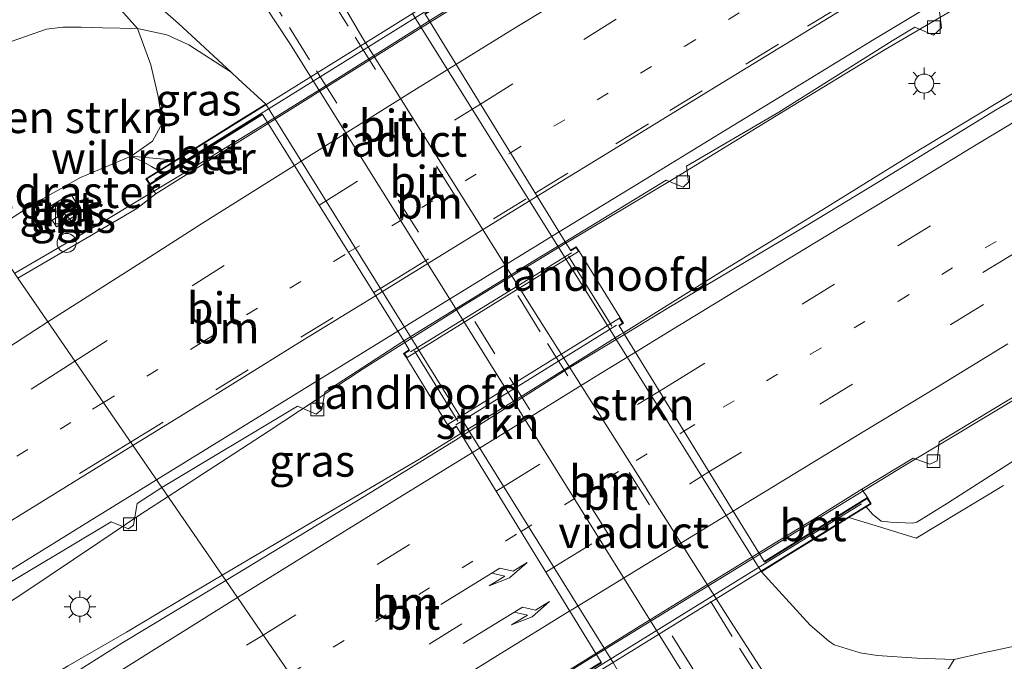
# Model space of a CAD drawing. Units: metres. Extents: x 142158 to 150002, y 468748 to 475002.
# Drawn here: x 144299 to 144376, y 471154 to 471204 of the extents above; entities that cross this region are included whole.
import ezdxf
from ezdxf.enums import TextEntityAlignment as Align

# ---------------------------------------------------------------- set-up
doc = ezdxf.new("R2010")
doc.units = ezdxf.units.M
for name, pattern in [('IE-TERREINAFSCHEIDING', [10, 8, -2]), ('VW-1-3_STREEP', [4, 1, -3]), ('VW-3-9_STREEP', [12, 3, -9])]:
    doc.linetypes.add(name, pattern=pattern)
doc.layers.get('0').update_dxf_attribs({"lineweight": 25})
for name, color, linetype, lineweight in [('B-ME-BV-GELEIDECONSTRAUCTIE_GELEIDERAIL_OVERSTAPCONSTRUCTIE-S-B1', 213, 'BV-ANTIVERBLINDINGSSCHERM', 18), ('B-ME-BV-GELEIDECONSTRUCTIE-GELEIDERAIL-L-B1', 213, 'BV-GELEIDERAIL', 18), ('B-ME-BV-GELEIDECONSTRUCTIE-GELEIDERAIL-L-B2', 213, 'BV-GELEIDERAIL', 18), ('B-ME-GR-BOMENSTRUIKEN-GV-B6', 93, 'Continuous', 18), ('B-ME-GR-BOOM-GV-B6', 93, 'Continuous', 18), ('B-ME-GR-STRUIKEN-GV-B6', 93, 'Continuous', 18), ('B-ME-GW-KRUINLIJN-L-B1', 93, 'Continuous', 18), ('B-ME-GW-TEENLIJN-L-B1', 93, 'Continuous', 18), ('B-ME-IE-GRASLAND-GV-B6', 93, 'Continuous', 18), ('B-ME-IE-HULPGEOMETRIE-L-B1', 53, 'Continuous', 18), ('B-ME-IE-INRICHTINGSELEMENT-S-B1', 253, 'Continuous', 18), ('B-ME-IE-MEUBILAIR_WEGMEUBILAIR-LICHTMAST-S-B1', 8, 'Continuous', 18), ('B-ME-IE-TERREINAFSCHEIDING-RASTERHEKWERK-L-B1', 8, 'IE-TERREINAFSCHEIDING', 18), ('B-ME-KW-LANDHOOFD-GV-B6', 173, 'Continuous', 18), ('B-ME-KW-LEUNING-L-B1', 8, 'Continuous', 18), ('B-ME-KW-LEUNING-L-B2', 8, 'Continuous', 18), ('B-ME-KW-VIADUCT-GV-B7', 173, 'Continuous', 18), ('B-ME-VH-VERH_SOORT-BETON-OVERIG-GV-B6', 8, 'IE-TERREINAFSCHEIDING-NATUURLIJK-HOUTWAL', 18), ('B-ME-VH-VERH_SOORT-BITUMEN-GV-B6', 8, 'IE-TERREINAFSCHEIDING-NATUURLIJK-HOUTWAL', 18), ('B-ME-VH-VERH_SOORT-BITUMEN-GV-B7', 8, 'IE-TERREINAFSCHEIDING-NATUURLIJK-HOUTWAL', 18), ('B-ME-VH-VERH_SOORT-TEGELS-GV-B6', 8, 'Continuous', 18), ('B-ME-VV-KOLK-S-B1', 8, 'Continuous', 18), ('B-ME-VW-MARKERING-13STREEP-045-L-B1', 255, 'VW-1-3_STREEP', 18), ('B-ME-VW-MARKERING-13STREEP-045-L-B2', 255, 'VW-1-3_STREEP', 18), ('B-ME-VW-MARKERING-39STREEP-015-L-B1', 255, 'VW-3-9_STREEP', 18), ('B-ME-VW-MARKERING-39STREEP-015-L-B2', 255, 'VW-3-9_STREEP', 18), ('B-ME-VW-MARKERING-PIJLRE750-S-B1', 7, 'Continuous', 18), ('B-ME-VW-MARKERING-STREEP-015-L-B1', 7, 'Continuous', 18), ('B-ME-VW-MARKERING-STREEP-015-L-B2', 7, 'Continuous', 18)]:
    doc.layers.add(name, color=color, linetype=linetype, lineweight=lineweight)
doc.styles.add('NLCS-ISO', font='NLCS-ISO.TTF')
doc.linetypes.add('BV-ANTIVERBLINDINGSSCHERM', pattern='A,2,-1,[22,NLCS.SHX,S=1,R=0,X=0,Y=0],-1', length=4)
doc.linetypes.add('BV-GELEIDERAIL', pattern='A,10,-3,[108,NLCS.SHX,S=1,R=0,X=0,Y=0],-3', length=16)
doc.linetypes.add('IE-TERREINAFSCHEIDING-NATUURLIJK-HOUTWAL', pattern='A,7,-1.5,[67,NLCS.SHX,S=0.75,R=45,X=0,Y=0],-1.5,7,-1.5,[70,NLCS.SHX,S=0.75,R=0,X=0,Y=0],-1.5', length=20)

# ---------------------------------------------------------------- blocks, each defined once
blk = doc.blocks.new('kast')
blk.add_line((-0.75, -0.75), (0.75, 0.75))
blk.add_lwpolyline([(-0.75, 0.75), (0.75, 0.75), (0.75, -0.75), (-0.75, -0.75)], close=True)
blk = doc.blocks.new('dtb')
blk.add_circle((0, 0), 0.75)
blk = doc.blocks.new('kolk')
blk.add_lwpolyline([(-0.5, -0.5), (0.5, -0.5), (0.5, 0.5), (-0.5, 0.5)], close=True)
blk = doc.blocks.new('lantaarnpaal')
for p, q in [((-0.884, 0.884), (-0.53, 0.53)), ((0, 0.75), (0, 1.25)), ((0.53, 0.53), (0.884, 0.884)), ((-0.75, 0), (-1.25, 0)), ((0.75, 0), (1.25, 0)), ((-0.53, -0.53), (-0.884, -0.884)), ((0, -0.75), (0, -1.25)), ((0.53, -0.53), (0.884, -0.884))]:
    blk.add_line(p, q)
blk.add_circle((0, 0), 0.75)
blk = doc.blocks.new('pijlr')
for p, q in [((0, 0, 0.1), (5.45, 0, 0.1)), ((5.45, -0.75, 0.1), (4.7, 0, 0.1)), ((6.2, -0.75, 0.1), (5.45, 0, 0.1)), ((4, -0.75, 0.1), (5.45, -0.75, 0.1)), ((5.7, -1.05, 0.1), (4, -0.75, 0.1)), ((7.5, -0.75, 0.1), (5.7, -1.05, 0.1)), ((7.5, -0.75, 0.1), (6.2, -0.75, 0.1))]:
    blk.add_line(p, q)

msp = doc.modelspace()

# ---------------------------------------------------------------- linework, layer by layer
at = {"layer": 'B-ME-BV-GELEIDECONSTRUCTIE-GELEIDERAIL-L-B1'}
for points in [[(144330.7695, 471203.9368, 10.2396), (144334.6233, 471206.3324, 10.2678), (144343.6337, 471212.0961, 10.3074), (144350.389, 471216.4172, 10.281), (144359.2939, 471222.2552, 10.2744), (144367.0968, 471227.4445, 10.1952), (144373.7326, 471231.868, 10.1688), (144381.5954, 471236.969, 9.9906)], [(144356.7295, 471161.9915, 9.5661), (144359.9933, 471163.9935, 9.5908), (144367.9511, 471168.8608, 9.6189), (144378.2507, 471175.0616, 9.6511), (144386.2391, 471179.8842, 9.7003), (144393.0755, 471184.0172, 9.7074), (144401.0676, 471188.8243, 9.7707), (144409.0982, 471193.519, 9.7989), (144417.1438, 471198.2298, 9.7989), (144425.2927, 471202.7254, 9.7003), (144428.7764, 471204.6134, 9.5455), (144432.3455, 471206.4614, 9.3765), (144440.8676, 471210.8972, 9.0738)], [(144341.5146, 471186.467, 9.8756), (144349.877, 471191.4735, 9.8822), (144358.0457, 471196.4801, 9.9548), (144366.5854, 471201.6718, 9.9688), (144372.2937, 471205.0185, 10.0797), (144379.1377, 471209.197, 10.1352)], [(144346.0344, 471179.4174, 9.9034), (144353.7447, 471184.2347, 9.8975), (144361.7613, 471189.14, 10.033), (144368.5229, 471193.3201, 10.0946), (144375.3109, 471197.4392, 10.1131), (144382.1242, 471201.5808, 10.1175)], [(144298.1934, 471184.0881, 10.0684), (144305.1797, 471188.1716, 10.108), (144313.1439, 471192.9492, 10.2031), (144318.0487, 471195.9838, 10.2159)], [(144310.2489, 471166.5337, 9.6468), (144318.1193, 471171.6502, 9.7304), (144325.5736, 471176.5644, 9.7436), (144328.853, 471178.6385, 9.7655)], [(144314.4917, 471160.3558, 9.725), (144321.9173, 471164.7205, 9.7989), (144329.9428, 471169.4509, 9.842), (144333.2505, 471171.4874, 9.8676)], [(144238.8394, 471119.7662, 9.2356), (144245.4894, 471124.2494, 9.3006), (144251.0238, 471127.898, 9.3708), (144256.5828, 471131.563, 9.3448), (144262.1217, 471135.2448, 9.4436), (144266.6091, 471138.1458, 9.4332), (144271.1195, 471141.031, 9.4644), (144276.666, 471144.6207, 9.532), (144278.9226, 471146.1181, 9.5803), (144285.6736, 471150.4168, 9.5803), (144292.4235, 471154.7067, 9.5972), (144299.0675, 471159.0759, 9.5905), (144304.7168, 471162.8787, 9.631), (144308.028, 471165.0916, 9.6513), (144310.2489, 471166.5337, 9.6468)], [(144252.052, 471121.2849, 9.5294), (144258.7114, 471125.7246, 9.5637), (144264.2349, 471129.4278, 9.6352), (144269.7614, 471133.0517, 9.6466), (144275.4053, 471136.6339, 9.6495), (144281.0598, 471140.211, 9.6838), (144287.5118, 471144.198, 9.6809), (144292.0537, 471147.0013, 9.6981), (144296.639, 471149.7601, 9.7038), (144302.4012, 471153.238, 9.7067), (144306.9939, 471155.8841, 9.721), (144311.5462, 471158.607, 9.7153), (144314.4917, 471160.3558, 9.725)], [(144326.2987, 471143.1634, 9.3972), (144332.7824, 471147.1941, 9.4641), (144341.85, 471152.83, 9.4711), (144343.9253, 471154.1121, 9.4822)]]:
    msp.add_polyline3d(points, dxfattribs=at)
at = {"layer": 'B-ME-BV-GELEIDECONSTRUCTIE-GELEIDERAIL-L-B2'}
for points in [[(144318.0487, 471195.9838, 10.2159), (144322.2146, 471198.5611, 10.2268), (144330.1002, 471203.5208, 10.2348), (144330.7695, 471203.9368, 10.2396)], [(144328.853, 471178.6385, 9.7655), (144333.4658, 471181.5559, 9.7964), (144341.4402, 471186.4224, 9.8756), (144341.5146, 471186.467, 9.8756)], [(144333.2505, 471171.4874, 9.8676), (144337.9068, 471174.3542, 9.9036), (144345.8047, 471179.2739, 9.9036), (144346.0344, 471179.4174, 9.9034)], [(144343.9253, 471154.1121, 9.4822), (144349.7601, 471157.7166, 9.5133), (144356.7295, 471161.9915, 9.5661)]]:
    msp.add_polyline3d(points, dxfattribs=at)
at = {"layer": 'B-ME-GR-BOMENSTRUIKEN-GV-B6'}
for points in [[(144307.8553, 471203.3347, 3.8499), (144305.1081, 471203.3791, 4.1015), (144303.4293, 471203.4379, 4.1015), (144301.9713, 471203.4412, 4.1015), (144300.7043, 471203.2788, 4.1015), (144297.4063, 471202.1287, 4.1081), (144295.3729, 471201.2261, 4.1209), (144292.9028, 471199.9174, 4.1803), (144288.891, 471197.6326, 4.2618), (144280.4926, 471209.8626, 3.718), (144291.6282, 471217.5597, 3.6272), (144297.4289, 471221.3817, 3.526), (144298.273, 471221.5298, 3.526), (144298.9594, 471221.2414, 3.526), (144299.5581, 471220.7742, 3.526), (144300.4447, 471219.7593, 3.5867), (144301.9946, 471215.9817, 3.5867), (144303.2602, 471208.8938, 3.8296), (144304.5975, 471207.0023, 3.8296), (144307.8553, 471203.3347, 3.8499)], [(144307.8553, 471203.3347, 3.8499), (144308.9055, 471200.4904, 5.0599), (144309.4757, 471197.9892, 6.2553), (144309.7986, 471195.9137, 7.325), (144309.0226, 471194.4859, 8.1495), (144307.3377, 471193.3054, 9.1659), (144303.3781, 471191.6228, 9.308), (144299.6158, 471189.4962, 9.4277), (144296.0467, 471187.2139, 9.4127), (144288.891, 471197.6326, 4.2618), (144292.9028, 471199.9174, 4.1803), (144295.3729, 471201.2261, 4.1209), (144297.4063, 471202.1287, 4.1081), (144300.7043, 471203.2788, 4.1015), (144301.9713, 471203.4412, 4.1015), (144303.4293, 471203.4379, 4.1015), (144305.1081, 471203.3791, 4.1015), (144307.8553, 471203.3347, 3.8499)]]:
    msp.add_polyline3d(points, dxfattribs=at)
at = {"layer": 'B-ME-GR-BOOM-GV-B6'}
msp.add_polyline3d([(144377.8228, 471144.1379, 3.4563), (144375.3869, 471144.5413, 3.4009), (144374.5223, 471145.0256, 3.4009), (144374.0343, 471145.3799, 3.3824), (144372.5287, 471147.553, 3.327), (144371.7856, 471148.9779, 3.327), (144371.345, 471150.565, 3.327), (144371.3262, 471151.7699, 3.327), (144371.5107, 471152.9073, 3.327), (144372.0277, 471153.7175, 3.3983), (144374.2911, 471154.2501, 3.4299), (144378.3745, 471155.1072, 3.4709)], dxfattribs=at)
at = {"layer": 'B-ME-GR-STRUIKEN-GV-B6'}
for points in [[(144315.2106, 471199.8942, 3.482), (144311.0564, 471203.7368, 3.5842), (144308.7807, 471205.7386, 3.5314)], [(144317.8365, 471205.1713, 3.3026), (144319.82, 471202.164, 3.2893), (144334.1435, 471179.2512, 3.2646), (144349.8789, 471153.983, 3.2576), (144358.8973, 471139.5009, 3.2787), (144360.6546, 471136.6148, 3.2828), (144360.3512, 471136.0471, 3.3564), (144360.0808, 471135.6178, 3.3762), (144359.4079, 471135.0563, 3.397), (144359.0386, 471134.91, 3.397), (144358.4217, 471134.9255, 3.397), (144356.4904, 471135.9393, 3.364), (144349.4627, 471140.5766, 3.2782), (144346.7485, 471142.5597, 3.3508), (144347.1643, 471145.2078, 3.3904), (144347.2707, 471147.2929, 3.4168), (144346.9563, 471149.2166, 3.397), (144345.9956, 471152.1381, 3.3112), (144345.2428, 471153.4433, 3.2579), (144317.9328, 471197.3948, 3.287), (144315.7655, 471199.3848, 3.5266), (144315.2106, 471199.8942, 3.482)], [(144358.2353, 471150.8476, 3.2692), (144354.2147, 471157.1028, 3.2771), (144338.8085, 471181.4228, 3.2533), (144325.4869, 471202.6892, 3.2564), (144324.0761, 471205.0577, 3.2785)], [(144329.4166, 471204.5456, 3.2564), (144356.8715, 471160.6286, 3.2764), (144360.6997, 471156.4172, 3.3983), (144362.1393, 471155.1982, 3.422), (144362.5972, 471154.8826, 3.4379), (144364.6436, 471154.258, 3.4616), (144365.9805, 471154.0272, 3.4854), (144369.0934, 471153.8215, 3.4537), (144372.0277, 471153.7175, 3.3983), (144371.5107, 471152.9073, 3.327)]]:
    msp.add_polyline3d(points, dxfattribs=at)
at = {"layer": 'B-ME-GW-KRUINLIJN-L-B1'}
for points in [[(144307.3377, 471193.3054, 9.1659), (144308.2879, 471192.8558, 9.1236), (144308.9439, 471192.4987, 9.1025), (144309.5138, 471192.1525, 9.0972)], [(144365.1049, 471165.7159, 8.6812), (144365.6142, 471165.1561, 8.6738), (144366.278, 471164.6111, 8.5986), (144367.0218, 471164.5095, 8.515), (144368.7566, 471164.4492, 8.3812), (144369.0879, 471164.5226, 8.3812), (144371.4892, 471166.0232, 8.4815), (144377.4673, 471169.8317, 8.4565), (144385.893, 471174.9999, 8.7015), (144392.0815, 471179.1123, 8.7741), (144398.3375, 471183.1501, 8.8269), (144402.0506, 471185.6514, 8.8071), (144402.2709, 471185.6546, 8.8005), (144402.5184, 471185.595, 8.7939), (144402.6749, 471185.4851, 8.7939), (144403.453, 471185.0236, 8.7675), (144403.531, 471185.0243, 8.7675), (144404.5222, 471185.4703, 8.7873), (144407.5967, 471187.0588, 8.8335), (144409.6682, 471188.3528, 8.7873), (144410.7861, 471189.0509, 8.6949), (144415.0172, 471190.8107, 8.5317)]]:
    msp.add_polyline3d(points, dxfattribs=at)
at = {"layer": 'B-ME-GW-TEENLIJN-L-B1'}
for points in [[(144288.891, 471197.6326, 4.2618), (144292.9028, 471199.9174, 4.1803), (144295.3729, 471201.2261, 4.1209), (144297.4063, 471202.1287, 4.1081), (144300.7043, 471203.2788, 4.1015), (144301.9713, 471203.4412, 4.1015), (144303.4293, 471203.4379, 4.1015), (144305.1081, 471203.3791, 4.1015), (144307.8553, 471203.3347, 3.8499), (144310.1485, 471202.8443, 3.8323), (144311.8776, 471202.047, 3.7143), (144315.2106, 471199.8942, 3.482), (144315.7655, 471199.3848, 3.5266), (144317.9328, 471197.3948, 3.287)], [(144356.8715, 471160.6286, 3.2764), (144360.6997, 471156.4172, 3.3983), (144362.1393, 471155.1982, 3.422), (144362.5972, 471154.8826, 3.4379), (144364.6436, 471154.258, 3.4616), (144365.9805, 471154.0272, 3.4854), (144369.0934, 471153.8215, 3.4537), (144372.0277, 471153.7175, 3.3983), (144374.2911, 471154.2501, 3.4299), (144378.3745, 471155.1072, 3.4709)]]:
    msp.add_polyline3d(points, dxfattribs=at)
at = {"layer": 'B-ME-IE-GRASLAND-GV-B6'}
for points in [[(144383.659, 471201.805, 9.2914), (144375.2645, 471196.9152, 9.2562), (144365.9259, 471191.1827, 9.2875), (144360.5244, 471187.9045, 9.24), (144349.4789, 471181.3212, 9.1528), (144346.1145, 471179.2868, 9.1739), (144345.7075, 471179.95, 9.2367), (144346.03, 471180.1607, 9.2699), (144345.7394, 471180.6317, 9.2699), (144342.5722, 471185.7765, 9.2554), (144342.325, 471186.1777, 9.1432), (144341.866, 471185.8957, 9.1901), (144341.4524, 471186.5682, 9.1258), (144349.3819, 471191.4044, 9.1557), (144350.7349, 471190.855, 9.1319), (144351.1361, 471191.2592, 9.1319), (144350.9987, 471192.5231, 9.1319), (144358.2417, 471196.7521, 9.2982), (144367.1388, 471202.3581, 9.3378), (144368.9198, 471203.4414, 9.322), (144370.4014, 471202.8183, 9.2745), (144371.0195, 471203.3763, 9.2745), (144370.8748, 471204.6845, 9.3062), (144377.9762, 471209.1911, 9.3933)], [(144307.8553, 471203.3347, 3.8499), (144304.5975, 471207.0023, 3.8296)], [(144308.7807, 471205.7386, 3.5314), (144311.0564, 471203.7368, 3.5842), (144315.2106, 471199.8942, 3.482), (144311.8776, 471202.047, 3.7143), (144310.1485, 471202.8443, 3.8323), (144307.8553, 471203.3347, 3.8499)], [(144307.8553, 471203.3347, 3.8499), (144310.1485, 471202.8443, 3.8323), (144311.8776, 471202.047, 3.7143), (144315.2106, 471199.8942, 3.482), (144315.7655, 471199.3848, 3.5266), (144317.9328, 471197.3948, 3.287), (144315.7645, 471196.0446, 4.4734), (144312.5758, 471194.0591, 6.9462), (144310.8485, 471192.9836, 8.3492), (144309.5138, 471192.1525, 9.0972), (144308.9439, 471192.4987, 9.1025), (144308.2879, 471192.8558, 9.1236), (144307.3377, 471193.3054, 9.1659), (144309.0226, 471194.4859, 8.1495), (144309.7986, 471195.9137, 7.325), (144309.4757, 471197.9892, 6.2553), (144308.9055, 471200.4904, 5.0599), (144307.8553, 471203.3347, 3.8499)], [(144296.0467, 471187.2139, 9.4127), (144299.6158, 471189.4962, 9.4277), (144303.3781, 471191.6228, 9.308), (144307.3377, 471193.3054, 9.1659), (144308.2879, 471192.8558, 9.1236), (144308.9439, 471192.4987, 9.1025), (144309.5138, 471192.1525, 9.0972), (144308.5049, 471191.5242, 9.4169), (144308.803, 471191.0455, 9.4785), (144309.2934, 471190.324, 9.4686), (144307.7965, 471189.1944, 9.4865), (144304.1077, 471187.0162, 9.4557), (144298.4472, 471183.7185, 9.3694), (144296.0467, 471187.2139, 9.4127)], [(144303.0422, 471189.3917, 9.3612), (144303.123, 471189.4354, 9.3981), (144302.6125, 471190.3257, 9.4094), (144300.513, 471189.0815, 9.4155), (144301.0875, 471188.2243, 9.4), (144301.1491, 471188.2656, 9.3818), (144301.468, 471187.7338, 9.3445), (144303.3608, 471188.856, 9.3612), (144303.0422, 471189.3917, 9.3612)], [(144309.7649, 471167.2385, 8.9682), (144320.4196, 471173.6498, 9.021), (144321.8815, 471173.0132, 8.9339), (144322.3436, 471173.3709, 8.9339), (144322.5614, 471174.7531, 9.021), (144328.615, 471178.6708, 9.0448), (144328.7725, 471178.7679, 9.0459), (144329.2052, 471178.0732, 9.159), (144328.7601, 471177.7941, 9.2347), (144329.0102, 471177.4097, 9.2347), (144332.1798, 471172.2359, 9.1256), (144332.5047, 471171.7654, 9.1256), (144332.9139, 471172.0353, 9.2322), (144333.3667, 471171.2984, 9.1868), (144333.0357, 471171.0874, 9.1863), (144325.6457, 471166.5375, 9.1088), (144314.7822, 471159.9327, 9.0032), (144309.7649, 471167.2385, 8.9682)], [(144365.198, 471166.4486, 8.7666), (144364.7579, 471167.1089, 8.8184), (144368.8053, 471169.5626, 8.7705), (144370.0977, 471169.0692, 8.6613), (144370.6912, 471169.3345, 8.6517), (144370.8411, 471170.8294, 8.7581), (144380.4265, 471176.6367, 8.8549)], [(144378.3745, 471155.1072, 3.4709), (144374.2911, 471154.2501, 3.4299), (144372.0277, 471153.7175, 3.3983), (144369.0934, 471153.8215, 3.4537), (144365.9805, 471154.0272, 3.4854), (144364.6436, 471154.258, 3.4616), (144362.5972, 471154.8826, 3.4379), (144362.1393, 471155.1982, 3.422), (144360.6997, 471156.4172, 3.3983), (144356.8715, 471160.6286, 3.2764), (144358.7843, 471161.8105, 4.3198), (144361.7078, 471163.6169, 6.3702), (144363.7559, 471164.8824, 7.9133), (144365.1049, 471165.7159, 8.6812), (144365.6142, 471165.1561, 8.6738), (144366.278, 471164.6111, 8.5986), (144367.0218, 471164.5095, 8.515), (144368.7566, 471164.4492, 8.3812), (144369.0879, 471164.5226, 8.3812), (144371.4892, 471166.0232, 8.4815), (144377.4673, 471169.8317, 8.4565)], [(144377.4673, 471169.8317, 8.4565), (144371.4892, 471166.0232, 8.4815), (144369.0879, 471164.5226, 8.3812), (144368.7566, 471164.4492, 8.3812), (144367.0218, 471164.5095, 8.515), (144366.278, 471164.6111, 8.5986), (144365.6142, 471165.1561, 8.6738), (144365.1049, 471165.7159, 8.6812), (144365.5037, 471165.9623, 8.7815), (144365.198, 471166.4486, 8.7666)], [(144295.8915, 471158.6548, 8.9356), (144305.781, 471164.5492, 8.9356), (144307.1468, 471163.9905, 8.9239), (144307.5371, 471164.2896, 8.9239), (144307.8087, 471165.9903, 8.9707), (144309.7649, 471167.2385, 8.9682), (144314.7822, 471159.9327, 9.0032), (144306.6135, 471155.0155, 8.9881), (144299.6558, 471150.6088, 8.9621), (144292.7877, 471146.1726, 8.9413)]]:
    msp.add_polyline3d(points, dxfattribs=at)
at = {"layer": 'B-ME-IE-HULPGEOMETRIE-L-B1'}
msp.add_polyline3d([(144273.1729, 471220.5209, 3.7479), (144274.086, 471219.1914, 3.7395), (144274.7787, 471218.1827, 3.4055), (144275.3979, 471217.2811, 2.8037), (144276.2221, 471216.0809, 1.9869), (144277.071, 471214.8448, 1.9869), (144278.0938, 471213.3556, 3.5901), (144280.4926, 471209.8626, 3.718), (144288.891, 471197.6326, 4.2618), (144296.0467, 471187.2139, 9.4127), (144298.4472, 471183.7185, 9.3694), (144309.7649, 471167.2385, 8.9682), (144314.7822, 471159.9327, 9.0032), (144326.0818, 471143.4792, 8.6939), (144327.4262, 471141.5216, 8.6985), (144328.4552, 471140.0233, 8.358), (144333.1935, 471133.1234, 4.636), (144334.9372, 471130.5848, 3.6825), (144337.2481, 471127.2199, 3.467), (144339.2388, 471124.3212, 3.414), (144340.9263, 471121.8639, 3.342)], dxfattribs=at)
at = {"layer": 'B-ME-IE-TERREINAFSCHEIDING-RASTERHEKWERK-L-B1'}
for points in [[(144296.0467, 471187.2139, 9.4127), (144299.6158, 471189.4962, 9.4277), (144303.3781, 471191.6228, 9.308), (144307.3377, 471193.3054, 9.1659)], [(144307.3377, 471193.3054, 9.1659), (144309.3261, 471193.1231, 8.7033), (144310.8485, 471192.9836, 8.3492)], [(144363.7559, 471164.8824, 7.9133), (144366.1414, 471164.15, 8.4136), (144369.0456, 471163.2583, 7.9939), (144383.906, 471172.2483, 8.1519), (144399.6421, 471181.7781, 8.1387), (144415.0172, 471190.8107, 8.5317)]]:
    msp.add_polyline3d(points, dxfattribs=at)
at = {"layer": 'B-ME-KW-LANDHOOFD-GV-B6'}
for points in [[(144356.8715, 471160.6286, 3.2764), (144329.4166, 471204.5456, 3.2564)], [(144330.4478, 471204.4599, 9.617), (144330.8364, 471203.8281, 9.5519), (144341.4524, 471186.5682, 9.1258), (144341.866, 471185.8957, 9.1901), (144342.325, 471186.1777, 9.1432), (144342.5722, 471185.7765, 9.2554), (144345.7394, 471180.6317, 9.2699), (144346.03, 471180.1607, 9.2699), (144345.7075, 471179.95, 9.2367), (144346.1145, 471179.2868, 9.1739), (144356.6625, 471162.1007, 8.8209), (144357.0771, 471161.425, 8.8393), (144365.198, 471166.4486, 8.7666), (144365.5037, 471165.9623, 8.7815), (144365.1049, 471165.7159, 8.6812), (144363.7559, 471164.8824, 7.9133), (144361.7078, 471163.6169, 6.3702), (144358.7843, 471161.8105, 4.3198), (144356.8715, 471160.6286, 3.2764)], [(144328.7725, 471178.7679, 9.0459), (144318.1141, 471195.8787, 9.5062), (144317.6811, 471196.5738, 9.5917), (144308.803, 471191.0455, 9.4785), (144308.5049, 471191.5242, 9.4169), (144309.5138, 471192.1525, 9.0972), (144310.8485, 471192.9836, 8.3492), (144312.5758, 471194.0591, 6.9462), (144315.7645, 471196.0446, 4.4734), (144317.9328, 471197.3948, 3.287), (144345.2428, 471153.4433, 3.2579)], [(144344.2923, 471153.5148, 8.8087), (144343.874, 471154.1957, 8.7469), (144333.3667, 471171.2984, 9.1868), (144332.9139, 471172.0353, 9.2322), (144332.5047, 471171.7654, 9.1256), (144332.1798, 471172.2359, 9.1256), (144329.0102, 471177.4097, 9.2347), (144328.7601, 471177.7941, 9.2347), (144329.2052, 471178.0732, 9.159), (144328.7725, 471178.7679, 9.0459)]]:
    msp.add_polyline3d(points, dxfattribs=at)
at = {"layer": 'B-ME-KW-LEUNING-L-B1'}
for p, q in [((144341.7053, 471185.4366, 9.3601), (144345.1199, 471179.9287, 9.4195)), ((144333.0269, 471172.4701, 9.3887), (144329.6116, 471177.9966, 9.3205))]:
    msp.add_line(p, q, dxfattribs=at)
at = {"layer": 'B-ME-KW-LEUNING-L-B2'}
for p, q in [((144338.7979, 471209.8752, 9.8253), (144309.2152, 471191.4546, 9.7485)), ((144329.2973, 471177.9206, 9.3205), (144341.9413, 471185.7103, 9.3601)), ((144345.4854, 471180.0096, 9.4195), (144332.8622, 471172.1751, 9.3887)), ((144336.811, 471148.6925, 8.9142), (144364.7508, 471165.9562, 9.0043))]:
    msp.add_line(p, q, dxfattribs=at)
at = {"layer": 'B-ME-KW-VIADUCT-GV-B7'}
for points in [[(144339.081, 471210.5045, 9.8265), (144339.3548, 471210.0649, 9.8296), (144330.4216, 471204.5025, 9.618), (144330.4478, 471204.4599, 9.617), (144330.8364, 471203.8281, 9.5519), (144341.4524, 471186.5682, 9.1258), (144341.866, 471185.8957, 9.1901), (144341.8922, 471185.8531, 9.1901), (144342.3086, 471186.109, 9.3601), (144342.5034, 471185.7928, 9.3601), (144329.0255, 471177.4779, 9.3205), (144328.8297, 471177.7788, 9.3205), (144329.2316, 471178.0308, 9.1662), (144329.2052, 471178.0732, 9.159), (144328.7725, 471178.7679, 9.0459), (144318.1141, 471195.8787, 9.5062), (144317.6811, 471196.5738, 9.5917), (144317.6547, 471196.6162, 9.5912), (144308.819, 471191.1144, 9.7473), (144308.5738, 471191.5082, 9.7473), (144339.081, 471210.5045, 9.8265)], [(144365.4345, 471165.9784, 9.0059), (144336.5154, 471148.1095, 8.9126), (144336.2727, 471148.5018, 8.9126), (144344.3185, 471153.4722, 8.8082), (144344.2923, 471153.5148, 8.8087), (144343.874, 471154.1957, 8.7469), (144333.3667, 471171.2984, 9.1868), (144332.9139, 471172.0353, 9.2322), (144332.8877, 471172.0779, 9.2213), (144332.518, 471171.8341, 9.3958), (144332.2508, 471172.2211, 9.3887), (144345.7232, 471180.5628, 9.4195), (144345.9619, 471180.1759, 9.4125), (144345.6813, 471179.9926, 9.2595), (144345.7075, 471179.95, 9.2367), (144346.1145, 471179.2868, 9.1739), (144356.6625, 471162.1007, 8.8209), (144357.0771, 471161.425, 8.8393), (144357.1033, 471161.3824, 8.8401), (144365.1821, 471166.38, 9.0059), (144365.4345, 471165.9784, 9.0059)]]:
    msp.add_polyline3d(points, dxfattribs=at)
at = {"layer": 'B-ME-VH-VERH_SOORT-BETON-OVERIG-GV-B6'}
for points in [[(144339.4236, 471210.0488, 9.5788), (144339.8117, 471209.4001, 9.5769), (144335.3215, 471206.628, 9.585), (144330.8364, 471203.8281, 9.5519), (144330.4478, 471204.4599, 9.617), (144339.4236, 471210.0488, 9.5788)], [(144318.1141, 471195.8787, 9.5062), (144316.2947, 471194.741, 9.505), (144309.2934, 471190.324, 9.4686), (144308.803, 471191.0455, 9.4785), (144317.6811, 471196.5738, 9.5917), (144318.1141, 471195.8787, 9.5062)], [(144303.0422, 471189.3917, 9.3612), (144301.1491, 471188.2656, 9.3818), (144301.0875, 471188.2243, 9.4), (144300.513, 471189.0815, 9.4155), (144302.6125, 471190.3257, 9.4094), (144303.123, 471189.4354, 9.3981), (144303.0422, 471189.3917, 9.3612)], [(144356.6625, 471162.1007, 8.8209), (144360.9858, 471164.7651, 8.8378), (144364.7579, 471167.1089, 8.8184), (144365.198, 471166.4486, 8.7666), (144357.0771, 471161.425, 8.8393), (144356.6625, 471162.1007, 8.8209)], [(144336.2039, 471148.518, 8.7124), (144335.8022, 471149.1753, 8.706), (144343.874, 471154.1957, 8.7469), (144344.2923, 471153.5148, 8.8087), (144336.2039, 471148.518, 8.7124)]]:
    msp.add_polyline3d(points, dxfattribs=at)
at = {"layer": 'B-ME-VH-VERH_SOORT-BITUMEN-GV-B6'}
for points in [[(144377.9762, 471209.1911, 9.3933), (144370.8748, 471204.6845, 9.3062), (144371.0195, 471203.3763, 9.2745), (144370.4014, 471202.8183, 9.2745), (144368.9198, 471203.4414, 9.322), (144367.1388, 471202.3581, 9.3378), (144358.2417, 471196.7521, 9.2982), (144350.9987, 471192.5231, 9.1319), (144351.1361, 471191.2592, 9.1319), (144350.7349, 471190.855, 9.1319), (144349.3819, 471191.4044, 9.1557), (144341.4524, 471186.5682, 9.1258), (144330.8364, 471203.8281, 9.5519), (144335.3215, 471206.628, 9.585), (144339.8117, 471209.4001, 9.5769), (144342.0844, 471210.8032, 9.5727), (144347.5114, 471214.0899, 9.6097), (144355.9758, 471219.4974, 9.6158), (144364.6086, 471225.1347, 9.5234), (144372.5607, 471230.0374, 9.505), (144378.392, 471233.7295, 9.4363)], [(144358.8973, 471139.5009, 3.2787), (144349.8789, 471153.983, 3.2576), (144334.1435, 471179.2512, 3.2646), (144319.82, 471202.164, 3.2893), (144317.8365, 471205.1713, 3.3026)], [(144324.0761, 471205.0577, 3.2785), (144325.4869, 471202.6892, 3.2564), (144338.8085, 471181.4228, 3.2533), (144354.2147, 471157.1028, 3.2771), (144358.2353, 471150.8476, 3.2692), (144358.7097, 471150.1096, 3.2683), (144363.8943, 471142.4328, 3.2454), (144358.8973, 471139.5009, 3.2787)], [(144356.6625, 471162.1007, 8.8209), (144346.1145, 471179.2868, 9.1739), (144349.4789, 471181.3212, 9.1528), (144360.5244, 471187.9045, 9.24), (144365.9259, 471191.1827, 9.2875), (144375.2645, 471196.9152, 9.2562), (144383.659, 471201.805, 9.2914)], [(144309.7649, 471167.2385, 8.9682), (144298.4472, 471183.7185, 9.3694), (144304.1077, 471187.0162, 9.4557), (144307.7965, 471189.1944, 9.4865), (144309.2934, 471190.324, 9.4686), (144316.2947, 471194.741, 9.505), (144318.1141, 471195.8787, 9.5062), (144328.7725, 471178.7679, 9.0459), (144328.615, 471178.6708, 9.0448), (144322.5614, 471174.7531, 9.021), (144322.3436, 471173.3709, 8.9339), (144321.8815, 471173.0132, 8.9339), (144320.4196, 471173.6498, 9.021), (144309.7649, 471167.2385, 8.9682)], [(144298.4472, 471183.7185, 9.3694), (144309.7649, 471167.2385, 8.9682), (144307.8087, 471165.9903, 8.9707), (144307.5371, 471164.2896, 8.9239), (144307.1468, 471163.9905, 8.9239), (144305.781, 471164.5492, 8.9356), (144295.8915, 471158.6548, 8.9356)], [(144380.4265, 471176.6367, 8.8549), (144370.8411, 471170.8294, 8.7581), (144370.6912, 471169.3345, 8.6517), (144370.0977, 471169.0692, 8.6613), (144368.8053, 471169.5626, 8.7705), (144364.7579, 471167.1089, 8.8184), (144360.9858, 471164.7651, 8.8378), (144356.6625, 471162.1007, 8.8209)], [(144326.0818, 471143.4792, 8.6939), (144314.7822, 471159.9327, 9.0032), (144325.6457, 471166.5375, 9.1088), (144333.0357, 471171.0874, 9.1863), (144333.3667, 471171.2984, 9.1868), (144343.874, 471154.1957, 8.7469), (144335.8022, 471149.1753, 8.706), (144326.0818, 471143.4792, 8.6939)], [(144254.9951, 471121.1635, 8.6969), (144261.0775, 471125.122, 8.7593), (144269.4768, 471130.7127, 8.8113), (144277.5901, 471136.0172, 8.8061), (144286.3229, 471141.8852, 8.8945), (144292.7877, 471146.1726, 8.9413), (144299.6558, 471150.6088, 8.9621), (144306.6135, 471155.0155, 8.9881), (144314.7822, 471159.9327, 9.0032), (144326.0818, 471143.4792, 8.6939), (144312.0459, 471134.5363, 8.6064), (144304.886, 471129.9886, 8.5433), (144292.8285, 471122.1975, 8.4941)]]:
    msp.add_polyline3d(points, dxfattribs=at)
at = {"layer": 'B-ME-VH-VERH_SOORT-BITUMEN-GV-B7'}
for points in [[(144318.1141, 471195.8787, 9.5062), (144325.3248, 471200.3875, 9.5111), (144330.8364, 471203.8281, 9.5519), (144341.4524, 471186.5682, 9.1258), (144338.869, 471184.9926, 9.1161), (144328.7725, 471178.7679, 9.0459), (144318.1141, 471195.8787, 9.5062)], [(144333.3667, 471171.2984, 9.1868), (144341.8892, 471176.7317, 9.2004), (144346.1145, 471179.2868, 9.1739), (144356.6625, 471162.1007, 8.8209), (144347.4814, 471156.4424, 8.785), (144343.874, 471154.1957, 8.7469), (144333.3667, 471171.2984, 9.1868)]]:
    msp.add_polyline3d(points, dxfattribs=at)
at = {"layer": 'B-ME-VH-VERH_SOORT-TEGELS-GV-B6'}
msp.add_polyline3d([(144303.0422, 471189.3917, 9.3612), (144303.3608, 471188.856, 9.3612), (144301.468, 471187.7338, 9.3445), (144301.1491, 471188.2656, 9.3818), (144303.0422, 471189.3917, 9.3612)], dxfattribs=at)
at = {"layer": 'B-ME-VW-MARKERING-13STREEP-045-L-B1'}
for points in [[(144337.1508, 471193.5618, 9.4221), (144343.9672, 471197.7222, 9.4421), (144350.8604, 471201.9557, 9.4914), (144357.766, 471206.1574, 9.4975), (144364.6235, 471210.3785, 9.5407), (144371.5148, 471214.6192, 9.5437), (144375.8455, 471217.2511, 9.5283)], [(144350.7901, 471171.6687, 9.099), (144353.8664, 471173.5507, 9.1159), (144360.728, 471177.7239, 9.1607), (144367.6399, 471181.8966, 9.1691), (144374.4568, 471186.0847, 9.1849), (144381.3066, 471190.2232, 9.2069), (144385.6407, 471192.8656, 9.2003), (144395.0434, 471198.5253, 9.2465), (144401.9326, 471202.6874, 9.2685), (144408.8214, 471206.8173, 9.2738), (144413.1478, 471209.4602, 9.3196)], [(144305.1738, 471173.9238, 9.1948), (144313.0089, 471178.7147, 9.3031), (144323.3095, 471185.0546, 9.3691), (144324.4301, 471185.7391, 9.3723)], [(144305.1738, 471173.9238, 9.1948), (144302.6141, 471172.3529, 9.1885), (144295.7726, 471168.1071, 9.1677), (144288.933, 471163.8362, 9.1393), (144282.0983, 471159.5393, 9.1136), (144268.4482, 471150.9101, 9.0764), (144261.6084, 471146.5837, 9.0249), (144254.8434, 471142.211, 9.0049), (144248.0364, 471137.825, 8.9592), (144241.284, 471133.4392, 8.8905), (144234.5119, 471129.0012, 8.8281), (144224.3897, 471122.3378, 8.7943)], [(144319.8297, 471152.583, 8.9399), (144326.5418, 471156.7224, 9.0186), (144336.7857, 471163.0444, 9.0785), (144337.9834, 471163.7837, 9.0785)]]:
    msp.add_polyline3d(points, dxfattribs=at)
at = {"layer": 'B-ME-VW-MARKERING-13STREEP-045-L-B2'}
for points in [[(144324.4301, 471185.7391, 9.3723), (144330.1952, 471189.2605, 9.3889), (144337.0598, 471193.5063, 9.4219), (144337.1508, 471193.5618, 9.4221)], [(144337.9834, 471163.7837, 9.0785), (144347.0446, 471169.3774, 9.0785), (144350.7901, 471171.6687, 9.099)]]:
    msp.add_polyline3d(points, dxfattribs=at)
at = {"layer": 'B-ME-VW-MARKERING-39STREEP-015-L-B1'}
for points in [[(144352.754, 471168.4689, 9.044), (144361.4675, 471173.8083, 9.0938), (144371.7488, 471180.0673, 9.0824), (144381.996, 471186.2946, 9.1167), (144392.2606, 471192.4938, 9.1484), (144402.5336, 471198.6882, 9.2065), (144412.8625, 471204.8606, 9.2276), (144423.2171, 471210.9112, 9.254), (144433.6447, 471216.8863, 9.2967), (144444.1218, 471222.5738, 9.2755), (144453.4306, 471227.4634, 9.2509), (144464.3311, 471232.948, 9.2157), (144475.1884, 471238.1363, 9.1893), (144486.5327, 471243.3648, 9.1325), (144497.444, 471248.2977, 9.0573), (144508.4375, 471253.0062, 8.9847)], [(144334.7931, 471197.3951, 9.5154), (144342.9205, 471202.4819, 9.5301), (144354.2669, 471209.529, 9.5812), (144364.4718, 471215.8383, 9.5697), (144374.6835, 471222.1804, 9.5869), (144385.4206, 471229.0017, 9.524)], [(144339.1026, 471190.3886, 9.31), (144345.437, 471194.2791, 9.3711), (144349.664, 471196.8795, 9.406), (144355.6524, 471200.5398, 9.4569), (144360.4921, 471203.5111, 9.4969), (144365.745, 471206.7252, 9.5084), (144371.6471, 471210.3112, 9.5141), (144376.716, 471213.4054, 9.4689)], [(144317.6201, 471206.8549, 3.2881), (144319.7789, 471203.4125, 3.2736), (144321.9217, 471200.0011, 3.2811), (144334.3412, 471180.2996, 3.2503), (144337.0712, 471175.9051, 3.2432), (144350.0744, 471155.2501, 3.3), (144354.3875, 471148.3589, 3.2657), (144356.5455, 471144.9035, 3.2542), (144358.7062, 471141.483, 3.2714), (144359.6731, 471139.9561, 3.2689)], [(144322.8075, 471206.0671, 3.3013), (144324.9498, 471202.6622, 3.2802), (144337.9104, 471182.0486, 3.2586), (144340.0629, 471178.574, 3.2357), (144352.9942, 471158.0894, 3.256), (144355.1623, 471154.6133, 3.2692), (144357.3342, 471151.2002, 3.2472), (144359.5044, 471147.7533, 3.2692), (144361.6569, 471144.3151, 3.2736), (144363.122, 471141.9796, 3.2647)], [(144348.8524, 471174.8259, 9.1773), (144349.8745, 471175.4514, 9.1822), (144360.0689, 471181.6632, 9.191), (144367.6017, 471186.261, 9.2262), (144377.8736, 471192.4644, 9.2468)], [(144302.9332, 471177.1863, 9.2582), (144312.1295, 471183.091, 9.3929), (144322.1213, 471189.4456, 9.4458)], [(144307.3073, 471170.8171, 9.1256), (144314.0001, 471174.9159, 9.1827), (144320.6744, 471179.0579, 9.2576), (144326.405, 471182.5685, 9.2455)], [(144302.9332, 471177.1863, 9.2582), (144302.0231, 471176.599, 9.2472), (144291.9174, 471170.0845, 9.2335), (144281.8887, 471163.5522, 9.1963), (144271.8504, 471156.9518, 9.1534), (144261.8476, 471150.2974, 9.0801), (144251.8468, 471143.6212, 9.0395), (144241.8976, 471136.9266, 8.9961), (144231.9724, 471130.1855, 8.915), (144222.1086, 471123.3663, 8.8406), (144212.274, 471116.4589, 8.7974), (144202.0991, 471109.1971, 8.7155), (144192.3698, 471102.1368, 8.6269), (144179.2907, 471092.5127, 8.4871), (144173.1176, 471087.8073, 8.5264), (144163.5691, 471080.575, 8.4096), (144163.5516, 471080.5614, 8.4095)], [(144307.3073, 471170.8171, 9.1256), (144305.845, 471169.9173, 9.1276), (144285.4311, 471157.2881, 9.0876), (144275.2748, 471150.9041, 9.033), (144265.1284, 471144.4658, 8.9638), (144255.0715, 471137.9937, 8.8983), (144247.5563, 471133.1197, 8.8619), (144234.942, 471124.8885, 8.7818), (144227.4742, 471119.9418, 8.7382), (144214.9677, 471111.5787, 8.7018), (144205.0655, 471104.8196, 8.6399), (144195.1977, 471097.9544, 8.5161), (144185.4018, 471091.0419, 8.4504), (144178.0915, 471085.8139, 8.3934), (144168.3893, 471078.7334, 8.3224), (144158.7546, 471071.6128, 8.2522), (144149.1763, 471064.3945, 8.1175), (144138.0411, 471055.8747, 8.0703), (144127.7569, 471047.8756, 7.9664)], [(144317.7271, 471155.6446, 8.9934), (144326.6774, 471161.1856, 9.1206), (144336.0257, 471166.9702, 9.1206)], [(144321.9552, 471149.4881, 8.843), (144330.7674, 471154.9414, 8.9517), (144339.9377, 471160.6028, 8.9892)], [(144158.3059, 471045.0502, 7.8649), (144167.7337, 471052.3893, 7.9581), (144177.3289, 471059.7357, 8.0087), (144189.6568, 471069.0393, 8.2003), (144199.3235, 471076.164, 8.2428), (144216.2924, 471088.4604, 8.4303), (144226.09, 471095.3668, 8.4807), (144235.9117, 471102.2488, 8.5551), (144245.839, 471109.0322, 8.6024), (144255.7996, 471115.7446, 8.6515), (144265.7637, 471122.376, 8.717), (144275.8616, 471128.9968, 8.7662), (144285.9773, 471135.5716, 8.8442), (144296.0827, 471142.0465, 8.8889), (144306.2538, 471148.4804, 8.9118), (144316.4127, 471154.8404, 8.9872), (144317.7271, 471155.6446, 8.9934)]]:
    msp.add_polyline3d(points, dxfattribs=at)
at = {"layer": 'B-ME-VW-MARKERING-39STREEP-015-L-B2'}
for points in [[(144322.1213, 471189.4456, 9.4458), (144322.5934, 471189.7458, 9.4483), (144332.7489, 471196.1157, 9.5117), (144334.7931, 471197.3951, 9.5154)], [(144326.405, 471182.5685, 9.2387), (144328.1678, 471183.6484, 9.2457), (144335.8278, 471188.3773, 9.3007), (144339.1026, 471190.3886, 9.31)], [(144336.0257, 471166.9702, 9.1206), (144336.9093, 471167.517, 9.1206), (144348.8524, 471174.8259, 9.1773)], [(144339.9377, 471160.6028, 8.9892), (144340.9848, 471161.2492, 8.9935), (144351.2404, 471167.5415, 9.0353), (144352.754, 471168.4689, 9.044)]]:
    msp.add_polyline3d(points, dxfattribs=at)
at = {"layer": 'B-ME-VW-MARKERING-STREEP-015-L-B1'}
for points in [[(144332.8728, 471200.5173, 9.6541), (144337.5281, 471203.3769, 9.6412), (144345.7048, 471208.3733, 9.6232), (144353.4895, 471213.1552, 9.6487), (144363.1169, 471219.0812, 9.6329), (144371.6905, 471224.481, 9.6184), (144381.3006, 471230.6157, 9.5576)], [(144339.2513, 471190.1468, 9.3121), (144345.5856, 471194.0372, 9.3713), (144349.8124, 471196.6375, 9.406), (144355.8007, 471200.2977, 9.4511), (144360.6405, 471203.2691, 9.4662), (144365.8928, 471206.4827, 9.4864), (144371.7948, 471210.0687, 9.5078), (144376.864, 471213.1631, 9.4688)], [(144340.9734, 471187.347, 9.2559), (144347.4199, 471191.2791, 9.2661), (144353.5898, 471195.0551, 9.3277), (144360.3649, 471199.2011, 9.3453), (144365.7147, 471202.4625, 9.3981), (144371.3321, 471205.8855, 9.4421), (144375.994, 471208.7344, 9.4377)], [(144346.969, 471177.8946, 9.2186), (144349.9642, 471179.7325, 9.2472), (144354.7385, 471182.6384, 9.2895), (144361.0755, 471186.4721, 9.3066), (144366.9569, 471190.0577, 9.3295), (144373.3488, 471193.9423, 9.3295), (144379.4727, 471197.6557, 9.3295)], [(144300.8078, 471180.2811, 9.324), (144308.4114, 471185.1174, 9.4063), (144312.9612, 471188.0184, 9.5284), (144320.1721, 471192.5748, 9.586)], [(144307.4869, 471170.5556, 9.1379), (144314.1496, 471174.6745, 9.1828), (144320.8234, 471178.8163, 9.2576), (144326.5552, 471182.3275, 9.2455)], [(144108.3448, 471041.5544, 8.0123), (144118.8128, 471050.0869, 8.0973), (144128.1574, 471057.598, 8.2124), (144142.1093, 471068.5975, 8.3409), (144152.5613, 471076.7155, 8.4143), (144161.3339, 471083.471, 8.4694), (144167.9578, 471088.485, 8.5566), (144175.9118, 471094.4827, 8.6357), (144184.5643, 471100.9228, 8.7272), (144194.8568, 471108.4836, 8.7928), (144204.3993, 471115.3023, 8.8702), (144211.0687, 471119.9919, 8.9017), (144219.2932, 471125.7606, 8.9599), (144228.1278, 471131.8775, 8.9633), (144240.9753, 471140.689, 9.0681), (144251.4528, 471147.8104, 9.1276), (144259.009, 471152.9024, 9.1661), (144266.9621, 471158.1947, 9.2277), (144278.2687, 471165.637, 9.26), (144286.7256, 471171.1421, 9.3073), (144300.8078, 471180.2811, 9.324)], [(144309.3468, 471167.8474, 9.0233), (144315.7554, 471171.8055, 9.1341), (144328.2916, 471179.5398, 9.1919)], [(144354.646, 471165.3863, 8.9556), (144355.6744, 471166.0167, 8.9548), (144364.1312, 471171.1819, 8.9865), (144370.6206, 471175.1086, 8.9733), (144376.2306, 471178.5309, 9.0041)], [(144307.4869, 471170.5556, 9.1256), (144285.7154, 471157.0953, 9.072), (144283.467, 471155.6716, 9.0694), (144265.8146, 471144.5204, 8.9516), (144258.0663, 471139.5462, 8.9168), (144249.1928, 471133.8111, 8.8853), (144240.4557, 471128.1265, 8.8338), (144235.1946, 471124.7024, 8.8052), (144227.8965, 471119.8588, 8.7584), (144214.9867, 471111.2129, 8.696), (144203.9856, 471103.7007, 8.6232), (144193.0606, 471096.0925, 8.5426), (144183.8542, 471089.5556, 8.4298), (144177.9637, 471085.3318, 8.3576), (144168.6417, 471078.5239, 8.3236), (144158.9794, 471071.395, 8.2641), (144146.9181, 471062.2903, 8.1102)], [(144315.6933, 471158.6061, 9.073), (144321.9662, 471162.4873, 9.1363), (144328.6619, 471166.6097, 9.168), (144334.1631, 471170.002, 9.1859)], [(144188.603, 471088.9195, 8.335), (144195.7167, 471093.9025, 8.4402), (144201.1118, 471097.6983, 8.475), (144214.7355, 471107.0732, 8.5681), (144226.5508, 471114.9955, 8.6323), (144235.6788, 471121.0586, 8.6932), (144246.6813, 471128.2644, 8.7405), (144253.132, 471132.4512, 8.8149), (144259.5682, 471136.6082, 8.8419), (144267.8493, 471141.9038, 8.8656), (144276.1713, 471147.195, 8.9298), (144283.5842, 471151.8749, 8.9636), (144292.8805, 471157.6717, 8.9703), (144304.0675, 471164.6003, 9.0041), (144309.3468, 471167.8474, 9.0233)], [(144152.2949, 471044.8706, 7.9091), (144160.8631, 471051.6081, 8.0162), (144167.8642, 471057.0228, 8.0648), (144175.7086, 471063.0114, 8.1621), (144183.5223, 471068.9218, 8.2287), (144189.7082, 471073.5405, 8.2923), (144196.7941, 471078.7553, 8.347), (144203.5373, 471083.7297, 8.3783), (144209.2231, 471087.8082, 8.4437), (144216.3895, 471092.9036, 8.4905), (144227.0932, 471100.5165, 8.581), (144236.1581, 471106.7267, 8.6091), (144246.1279, 471113.5314, 8.6684), (144257.0591, 471120.8662, 8.7526), (144268.0325, 471128.1247, 8.8304), (144281.8352, 471137.144, 8.8946), (144294.7834, 471145.4241, 8.9689), (144305.9098, 471152.4743, 9.0196), (144315.6933, 471158.6061, 9.073)], [(144323.997, 471146.515, 8.7519), (144330.7312, 471150.6841, 8.8435), (144336.1332, 471154.0363, 8.9121), (144341.8212, 471157.5371, 8.9177)]]:
    msp.add_polyline3d(points, dxfattribs=at)
at = {"layer": 'B-ME-VW-MARKERING-STREEP-015-L-B2'}
for points in [[(144320.1721, 471192.5748, 9.586), (144320.5777, 471192.8311, 9.5906), (144329.2272, 471198.2532, 9.6135), (144332.8728, 471200.5173, 9.6541)], [(144326.5552, 471182.3275, 9.2455), (144328.3166, 471183.4065, 9.2417), (144335.9767, 471188.1356, 9.3333), (144339.2513, 471190.1468, 9.3234)], [(144328.2916, 471179.5398, 9.1919), (144329.5007, 471180.2858, 9.1975), (144339.1422, 471186.2301, 9.2529), (144340.9734, 471187.347, 9.2559)], [(144334.1631, 471170.002, 9.1859), (144336.8045, 471171.6309, 9.1944), (144343.879, 471175.9985, 9.1891), (144346.969, 471177.8946, 9.2186)], [(144341.8212, 471157.5371, 8.9177), (144341.9128, 471157.5935, 8.9178), (144349.2051, 471162.0514, 8.9601), (144354.646, 471165.3863, 8.9556)]]:
    msp.add_polyline3d(points, dxfattribs=at)

# ---------------------------------------------------------------- block references
at = {"layer": 'B-ME-BV-GELEIDECONSTRAUCTIE_GELEIDERAIL_OVERSTAPCONSTRUCTIE-S-B1', "rotation": 90}
msp.add_blockref('dtb', (144302.2746, 471186.473, 10.1002), dxfattribs=at)
at = {"layer": 'B-ME-IE-INRICHTINGSELEMENT-S-B1', "rotation": 90}
msp.add_blockref('kast', (144302.1391, 471188.7199, 9.3804), dxfattribs=at)
at = {"layer": 'B-ME-IE-MEUBILAIR_WEGMEUBILAIR-LICHTMAST-S-B1', "rotation": 90}
for p in [(144369.6704, 471199.0074, 9.4641), (144303.3235, 471157.8744, 9.1835)]:
    msp.add_blockref('lantaarnpaal', p, dxfattribs=at)
at = {"layer": 'B-ME-VV-KOLK-S-B1', "rotation": 90}
for p in [(144370.4139, 471203.4496, 9.1987), (144350.7195, 471191.2498, 9.1424), (144321.9766, 471173.3839, 8.9268), (144370.3958, 471169.325, 8.7459), (144307.2584, 471164.3559, 8.9239)]:
    msp.add_blockref('kolk', p, dxfattribs=at)
at = {"layer": 'B-ME-VW-MARKERING-PIJLRE750-S-B1'}
for p, rotation in [((144374.2653, 471184.1517, 9.1358), 31.39999999999999), ((144331.6836, 471158.0573, 9.0043), 31.6), ((144333.447, 471154.9816, 8.9427), 31.6)]:
    msp.add_blockref('pijlr', p, dxfattribs=dict(at, rotation=rotation))

# ---------------------------------------------------------------- texts
at = {"layer": 'B-ME-GR-BOMENSTRUIKEN-GV-B6', "ltscale": 0.2, "style": 'NLCS-ISO'}
msp.add_text('bmn en strkn', height=2.5, dxfattribs=at).set_placement((144299.7792, 471196.3643), align=Align.MIDDLE_CENTER)
at = {"layer": 'B-ME-GR-STRUIKEN-GV-B6', "ltscale": 0.2, "style": 'NLCS-ISO'}
for p in [(144347.5517, 471173.7837), (144335.3628, 471172.3148)]:
    msp.add_text('strkn', height=2.5, dxfattribs=at).set_placement(p, align=Align.MIDDLE_CENTER)
at = {"layer": 'B-ME-IE-GRASLAND-GV-B6', "ltscale": 0.2, "style": 'NLCS-ISO'}
for p in [(144312.6352, 471197.7436), (144301.9369, 471189.0298), (144302.7802, 471188.5119), (144321.5658, 471169.3503)]:
    msp.add_text('gras', height=2.5, dxfattribs=at).set_placement(p, align=Align.MIDDLE_CENTER)
at = {"layer": 'B-ME-IE-TERREINAFSCHEIDING-RASTERHEKWERK-L-B1', "ltscale": 0.2, "style": 'NLCS-ISO'}
for p in [(144309.0931, 471193.1445), (144301.581, 471190.4705)]:
    msp.add_text('wildraster', height=2.5, dxfattribs=at).set_placement(p, align=Align.MIDDLE_CENTER)
at = {"layer": 'B-ME-KW-LANDHOOFD-GV-B6', "ltscale": 0.2, "style": 'NLCS-ISO'}
for p in [(144344.5937, 471183.9569), (144329.798, 471174.6755)]:
    msp.add_text('landhoofd', height=2.5, dxfattribs=at).set_placement(p, align=Align.MIDDLE_CENTER)
at = {"layer": 'B-ME-KW-VIADUCT-GV-B7', "ltscale": 0.2, "style": 'NLCS-ISO'}
for p in [(144327.8369, 471194.5096), (144346.8377, 471163.7298)]:
    msp.add_text('viaduct', height=2.5, dxfattribs=at).set_placement(p, align=Align.MIDDLE_CENTER)
at = {"layer": 'B-ME-VH-VERH_SOORT-BETON-OVERIG-GV-B6', "ltscale": 0.2, "style": 'NLCS-ISO'}
for p in [(144313.4612, 471193.4508), (144301.8297, 471189.2719), (144360.9254, 471164.2687)]:
    msp.add_text('bet', height=2.5, dxfattribs=at).set_placement(p, align=Align.MIDDLE_CENTER)
at = {"layer": 'B-ME-VH-VERH_SOORT-BITUMEN-GV-B6', "ltscale": 0.2, "style": 'NLCS-ISO'}
for p in [(144327.3842, 471195.6921), (144313.8758, 471181.3418), (144329.483, 471157.3182)]:
    msp.add_text('bit', height=2.5, dxfattribs=at).set_placement(p, align=Align.MIDDLE_CENTER)
at = {"layer": 'B-ME-VH-VERH_SOORT-BITUMEN-GV-B7', "ltscale": 0.2, "style": 'NLCS-ISO'}
for p in [(144329.7938, 471191.2819), (144345.0068, 471166.7353)]:
    msp.add_text('bit', height=2.5, dxfattribs=at).set_placement(p, align=Align.MIDDLE_CENTER)
at = {"layer": 'B-ME-VH-VERH_SOORT-TEGELS-GV-B6', "ltscale": 0.2, "style": 'NLCS-ISO'}
msp.add_text('tgl', height=2.5, dxfattribs=at).set_placement((144302.2555, 471188.5622), align=Align.MIDDLE_CENTER)
at = {"layer": 'B-ME-VW-MARKERING-13STREEP-045-L-B1', "ltscale": 0.2, "style": 'NLCS-ISO'}
for p in [(144314.805, 471179.8264), (144328.907, 471158.1826)]:
    msp.add_text('bm', height=2.5, dxfattribs=at).set_placement(p, align=Align.MIDDLE_CENTER)
at = {"layer": 'B-ME-VW-MARKERING-13STREEP-045-L-B2', "ltscale": 0.2, "style": 'NLCS-ISO'}
for p in [(144330.7957, 471189.6419), (144344.3835, 471167.7316)]:
    msp.add_text('bm', height=2.5, dxfattribs=at).set_placement(p, align=Align.MIDDLE_CENTER)

doc.saveas('drawing.dxf')
